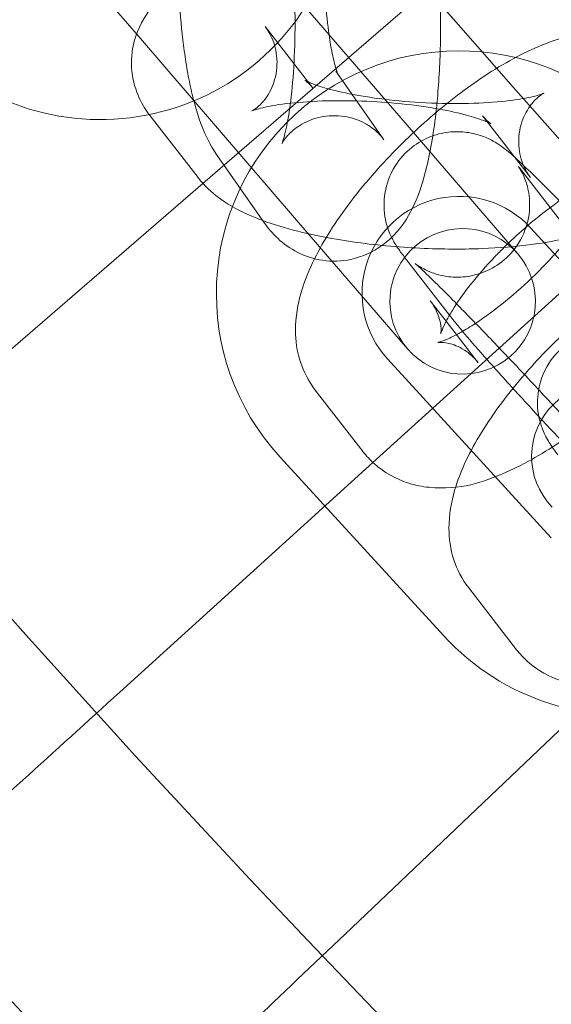
# Model space of a CAD drawing. Units: millimetres. Extents: x 21602 to 27346, y -8637 to -1137.
# Drawn here: x 25440 to 25461, y -5281 to -5240 of the extents above; entities that cross this region are included whole.
import ezdxf

# ---------------------------------------------------------------- set-up
doc = ezdxf.new("R2010")
doc.units = ezdxf.units.MM
doc.header["$MEASUREMENT"] = 0

# ---------------------------------------------------------------- blocks, each defined once
blk = doc.blocks.new('A$C6D770206')
at = {"color": 0, "linetype": 'Continuous', "lineweight": 0}
for p, q in [((25444.47537423341, -5240.646654914824), (25439.91012462839, -5235.340196958346)), ((25449.02376676754, -5236.733583824807), (25455.54555191757, -5244.314238048348)), ((25455.86195043882, -5239.174719577777), (25447.13714187572, -5246.718045492886)), ((25449.69838852401, -5240.249168749821), (25451.67464555035, -5242.79878019679)), ((25444.47537423341, -5240.646654914824), (25450.99715938345, -5248.227309138365)), ((25452.68250516289, -5242.177725192029), (25452.61783354838, -5242.085028950089)), ((25454.59409057472, -5244.917672001289), (25452.68250516289, -5242.177725192029)), ((25444.95617574064, -5243.924956817327), (25446.93243276698, -5246.474568264295)), ((25458.86650662784, -5244.1930027828), (25458.66053296064, -5243.927271750517)), ((25455.54555191757, -5244.314238048346), (25460.11080152259, -5249.620696004824)), ((25460.63678998698, -5246.476883197485), (25458.86650662784, -5244.1930027828)), ((25449.67332431036, -5248.350755072168), (25447.69706728402, -5245.518112020967)), ((25462.14872492329, -5248.615672924841), (25460.17246789694, -5246.066061477873)), ((25447.13714187572, -5246.718045492886), (25434.67928777185, -5257.488901154498)), ((25455.56240898847, -5253.533767094841), (25450.99715938345, -5248.227309138363)), ((25460.63907615169, -5248.547675341708), (25467.39049430673, -5255.924554959524)), ((25464.44879827276, -5248.867267127979), (25454.13985435988, -5258.22493947605)), ((25457.29454877197, -5252.147014657313), (25455.43025511357, -5249.741849545378)), ((25457.15570787199, -5252.399834902515), (25456.50396554045, -5251.559008184723)), ((25458.48022256679, -5254.108619631692), (25457.15570787199, -5252.399834902515)), ((25457.40651213991, -5252.291460992346), (25457.29454877197, -5252.147014657313)), ((25461.48899061248, -5261.325689483557), (25454.73757245743, -5253.948809865738)), ((25453.73800978342, -5257.784407699197), (25451.76175275708, -5255.234796252229)), ((25457.06286284179, -5265.376540376582), (25450.31144468675, -5257.999660758765)), ((25454.13985435988, -5258.22493947605), (25443.71485986286, -5267.687953685656)), ((25460.06203226771, -5265.943164329495), (25458.08577524137, -5263.393552882527)), ((25463.76995544687, -5267.398602075274), (25452.99424100106, -5277.665694975009))]:
    blk.add_line(p, q, dxfattribs=at)
blk.add_circle((25861.21623689151, -4888.712073700272), 482, dxfattribs=at)
for centre, radius, start, end in [((25861.21623689151, -4888.712073700272), 583.6057120663211, 60.82354336476705, 240.823543364767), ((25861.21623689153, -4888.712073700251), 575.6057120663211, 60.82354336476705, 240.823543364767), ((25861.21623689151, -4888.712073700272), 575.6057120663211, 60.82354336476705, 240.823543364767), ((25861.21623689153, -4888.712073700251), 565, 60.82354336476705, 240.823543364767), ((25861.21623689153, -4888.712073700251), 535, 60.82354336476705, 240.823543364767), ((25861.21623689151, -4888.712073700272), 535, 60.82354336476705, 240.823543364767), ((25861.21623689151, -4888.712073700272), 527, 60.82354336476705, 240.823543364767), ((25861.21623689151, -4888.712073700272), 502, 185.7162289362323, 354.2837710637677), ((25861.21623689151, -4888.712073700272), 469.0000000000001, 186.1199224278534, 353.8800775721465), ((25861.21623689151, -4888.712073700273), 498.0000000000001, 210.7526164405657, 225.0009329702683), ((25442.90441612542, -5234.085017932055), 10, 219.016163960392, 39.01616396043867), ((25457.68832430456, -5251.248242603722), 10, 42.46516396045427, 222.4651639604543), ((25457.68832430456, -5251.248242603722), 4.000000000000002, 42.46516396044768, 222.4651639604477), ((25457.83660525553, -5251.577231549833), 3, 40.70605465352026, 220.7060546535203), ((25457.83660525553, -5251.577231549833), 3, 220.7060546535203, 40.70605465352026), ((25464.43974245961, -5258.625122221541), 10, 222.4651639604499, 42.46516396045427), ((25463.67875785818, -5257.968357010104), 3, 44.1550546534121, 224.1550546534121)]:
    blk.add_arc(centre, radius, start, end, dxfattribs=at)
for points, knots in [([(25455.32596022951, -5231.491345968325), (25455.61013098833, -5231.898658536788), (25455.77704932182, -5232.262370113322), (25456.32392653669, -5233.649708821089), (25456.5287832953, -5234.731984090829), (25456.79477994881, -5236.841991706724), (25456.86636998207, -5237.751067983298), (25456.93685359204, -5239.558189952431), (25456.93966737129, -5240.452328595331), (25456.88473367329, -5242.120923350702), (25456.83238539237, -5242.89835499347), (25456.75377669158, -5243.631157896125)], [0.2872013888202391, 0.2872013888202391, 0.2872013888202391, 0.2872013888202391, 0.4843785046413318, 0.4843785046413318, 1.039012888698185, 1.039012888698185, 1.40993673005144, 1.40993673005144, 1.758289951526488, 1.758289951526488, 2.076373884103659, 2.076373884103659, 2.076373884103659, 2.076373884103659]), ([(25450.40519396515, -5234.924429039203), (25450.35866792249, -5234.857741523517), (25450.33767813691, -5234.818208018202), (25450.31771472932, -5234.779975666806), (25450.32480171862, -5234.791685268634), (25450.3581587413, -5234.876629292528), (25450.39029024998, -5234.968630283197), (25450.47296932586, -5235.258123611204), (25450.52653055013, -5235.480927601866), (25450.64163946267, -5236.072301709128), (25450.70232132615, -5236.463733025274), (25450.81142974257, -5237.384834266794), (25450.85738027316, -5237.926311309836), (25450.91951231853, -5239.087324086485), (25450.933962529, -5239.709636647902), (25450.925869008, -5240.946833799941), (25450.90290710659, -5241.56162298002), (25450.82428934018, -5242.692574009655), (25450.76936502698, -5243.21127911254), (25450.64518026353, -5244.063929190932), (25450.57686913021, -5244.41104616919), (25450.4632553224, -5244.865109744943), (25450.41452609341, -5245.007572527777), (25450.38087395409, -5245.091943593532), (25450.37938420504, -5245.084242869775), (25450.44665085955, -5244.970367117634), (25450.49471667825, -5244.893210027647), (25450.67185117337, -5244.685889945864), (25450.79086914135, -5244.561993572132), (25451.15807895905, -5244.292019580416), (25451.41118587023, -5244.145521412112), (25452.02911156926, -5243.95145339454), (25452.38207424458, -5243.904087601867), (25453.04636352702, -5243.948887042497), (25453.35185548471, -5244.031459638648), (25453.86710712918, -5244.252528430505), (25454.06770896221, -5244.390456776321), (25454.36625019318, -5244.637662287709), (25454.46223266068, -5244.746641565435), (25454.5547203228, -5244.862780530933), (25454.57632065898, -5244.892201716976), (25454.59409057472, -5244.917672001289)], [0.287201388820276, 0.287201388820276, 0.287201388820276, 0.287201388820276, 0.3768569357690367, 0.3768569357690367, 0.4859722736026438, 0.4859722736026438, 0.6308651641003207, 0.6308651641003207, 0.8249119890667612, 0.8249119890667612, 1.067128977368501, 1.067128977368501, 1.34161484568694, 1.34161484568694, 1.631346016918848, 1.631346016918848, 1.924117214364864, 1.924117214364864, 2.208745348229328, 2.208745348229328, 2.468059030575412, 2.468059030575412, 2.67401810982292, 2.67401810982292, 2.81157717663803, 2.81157717663803, 2.908375164169573, 2.908375164169573, 2.993102990127152, 2.993102990127152, 3.077620972810274, 3.077620972810274, 3.155378035913621, 3.155378035913621, 3.229261211164637, 3.229261211164637, 3.310010252747683, 3.310010252747683, 3.394551467205768, 3.394551467205768, 3.428794042410057, 3.428794042410057, 3.428794042410057, 3.428794042410057]), ([(25452.69957754355, -5242.218843390151), (25452.69957754355, -5242.218843390151), (25452.69344095208, -5242.205588065947), (25452.66486877223, -5242.132828696764), (25452.63273726355, -5242.040827706095), (25452.55005818767, -5241.751334378088), (25452.4964969634, -5241.528530387426), (25452.38138805086, -5240.937156280164), (25452.32070618739, -5240.545724964019), (25452.21159777096, -5239.624623722499), (25452.16564724037, -5239.083146679457), (25452.10351519501, -5237.922133902808), (25452.08906498453, -5237.29982134139), (25452.0967882465, -5236.11922297025), (25452.11605538429, -5235.559819305629), (25452.14951418412, -5235.031974181709)], [3.554885378648311, 3.554885378648311, 3.554885378648311, 3.554885378648311, 3.627564927192418, 3.627564927192418, 3.772457817690089, 3.772457817690089, 3.966504642656521, 3.966504642656521, 4.208721630958255, 4.208721630958255, 4.48320749927669, 4.48320749927669, 4.772938670508597, 4.772938670508597, 5.039061791790322, 5.039061791790322, 5.039061791790322, 5.039061791790322]), ([(25463.40274574401, -5240.251483683012), (25463.1236075101, -5239.891361478765), (25462.83682492707, -5239.639099445711), (25462.03151456334, -5239.035470163142), (25461.52329801336, -5238.791572897138), (25460.00424274224, -5238.182173926678), (25458.91078316816, -5237.912236520045), (25457.69717754577, -5237.70532022675), (25457.69183920573, -5237.704411882721), (25457.68649896568, -5237.703505041167)], [0.1992113048678578, 0.1992113048678578, 0.1992113048678578, 0.1992113048678578, 0.3438237087155395, 0.3438237087155395, 0.6200295009791443, 0.6200295009791443, 1.124250052926309, 1.124250052926309, 1.126476989696776, 1.126476989696776, 1.126476989696776, 1.126476989696776]), ([(25445.05856728511, -5239.431757667695), (25445.03970205087, -5239.453693156898), (25445.02088421677, -5239.476076125315), (25444.72398645506, -5239.837813884368), (25444.45327870597, -5240.2928000817), (25444.19975690062, -5241.242682536072), (25444.16439365789, -5241.682401066928), (25444.25123426257, -5242.503496053568), (25444.36668351877, -5242.880508076389), (25444.64425189738, -5243.482429711355), (25444.79865684544, -5243.721738322487), (25444.95617574064, -5243.924956817327)], [2.938228409977484, 2.938228409977484, 2.938228409977484, 2.938228409977484, 2.946916762044264, 2.946916762044264, 3.075793787357851, 3.075793787357851, 3.16819363425662, 3.16819363425662, 3.259198562570967, 3.259198562570967, 3.340803958457668, 3.340803958457668, 3.340803958457668, 3.340803958457668]), ([(25447.69706728403, -5245.518112020967), (25447.4128965252, -5245.110799452504), (25447.24597819171, -5244.74708787597), (25447.00661800656, -5244.139869946742), (25446.92544590152, -5243.896827893563), (25446.77488549346, -5243.385333630564), (25446.70667773618, -5243.11635949014), (25446.58096778482, -5242.552422537809), (25446.52390707021, -5242.257072856048), (25446.42117418109, -5241.648359127965), (25446.37545976753, -5241.335221083153), (25446.25985216767, -5240.418168507723), (25446.20224394228, -5239.792261599383), (25446.16195429392, -5239.148477670186)], [3.428794042410025, 3.428794042410025, 3.428794042410025, 3.428794042410025, 3.625971158231108, 3.625971158231108, 3.757850976791126, 3.757850976791126, 3.896802207547945, 3.896802207547945, 4.039291867149911, 4.039291867149911, 4.180605542287941, 4.180605542287941, 4.441558450421609, 4.441558450421609, 4.441558450421609, 4.441558450421609]), ([(25453.47475702283, -5243.313289390388), (25453.42851213215, -5243.311974854634), (25453.38233136221, -5243.31079249409), (25452.74527569411, -5243.296282685129), (25452.16731276715, -5243.304922565427), (25451.12663062168, -5243.361532060597), (25450.65974021344, -5243.408114849382), (25449.92067752983, -5243.517770957432), (25449.6317210135, -5243.579225425927), (25449.27940653661, -5243.675977031645), (25449.17969993389, -5243.715201948602), (25449.14416975895, -5243.731006847682), (25449.16903847543, -5243.723103452929), (25449.30109451677, -5243.635091218463), (25449.39045620785, -5243.570556211185), (25449.6161707324, -5243.343112085462), (25449.75168666509, -5243.182468284605), (25450.00784918399, -5242.717901631803), (25450.12324640739, -5242.405633235625), (25450.20971940204, -5241.740907973809), (25450.18451202927, -5241.400408033958), (25450.03855360487, -5240.819533941784), (25449.92214198829, -5240.58423820925), (25449.77418434843, -5240.35119507428), (25449.73519195461, -5240.296649642582), (25449.69838852401, -5240.249168749822)], [1.659528392735451, 1.659528392735451, 1.659528392735451, 1.659528392735451, 1.681878934449799, 1.681878934449799, 1.968383352727126, 1.968383352727126, 2.242793677503938, 2.242793677503938, 2.485908578802008, 2.485908578802008, 2.673966204732163, 2.673966204732163, 2.805885947720634, 2.805885947720634, 2.909423731391291, 2.909423731391291, 3.008165492638005, 3.008165492638005, 3.109265387764601, 3.109265387764601, 3.20519368038945, 3.20519368038945, 3.304292535226859, 3.304292535226859, 3.340803958457645, 3.340803958457645, 3.340803958457645, 3.340803958457645]), ([(25451.73629721819, -5249.821327244271), (25451.9266311814, -5249.436557531928), (25452.1425370894, -5249.057492091833), (25452.89908921799, -5247.859342373297), (25453.52549546335, -5247.042265981222), (25454.85614114845, -5245.536917594981), (25455.54462116244, -5244.846525922036), (25456.97229856694, -5243.572792145455), (25457.70972333603, -5242.988948691463), (25459.23293280254, -5241.942067737396), (25460.01434432952, -5241.486983988161), (25461.65490550466, -5240.768974819526), (25462.49867787513, -5240.479582228031), (25463.59081613452, -5240.494117315212)], [5.439506537272832, 5.439506537272832, 5.439506537272832, 5.439506537272832, 5.626829777604037, 5.626829777604037, 6.033363676007271, 6.033363676007271, 6.397194576422412, 6.397194576422412, 6.756863273374293, 6.756863273374293, 7.136811901411792, 7.136811901411792, 7.539374905134345, 7.539374905134345, 7.539374905134345, 7.539374905134345]), ([(25452.61783354838, -5242.085028950089), (25452.66435959104, -5242.151716465775), (25452.68534937662, -5242.19124997109), (25452.69801326722, -5242.215502860441), (25452.69957754355, -5242.218843390151), (25452.69957754355, -5242.218843390151)], [3.428794042410057, 3.428794042410057, 3.428794042410057, 3.428794042410057, 3.518449589358815, 3.518449589358815, 3.554885378648311, 3.554885378648311, 3.554885378648311, 3.554885378648311]), ([(25451.67464555035, -5242.79878019679), (25451.57494473233, -5242.670154039607), (25451.49270568211, -5242.592801557546), (25451.37797765216, -5242.493559118067), (25451.3462197499, -5242.473502496126), (25451.32981483678, -5242.462972229379), (25451.35456882191, -5242.478881498007), (25451.47320741479, -5242.536548224739), (25451.58464040348, -5242.584697040704), (25451.91758113183, -5242.705100924609), (25452.1617334791, -5242.780709178189), (25452.79100594966, -5242.943015287605), (25453.19531304003, -5243.029053867264), (25454.12904540622, -5243.188494394725), (25454.66777455475, -5243.259474349197), (25455.80711472189, -5243.367535554487), (25456.40953772199, -5243.402884842356), (25457.58990281688, -5243.429769262179), (25458.16786574384, -5243.421129381881), (25459.20854788931, -5243.364519886711), (25459.67543829756, -5243.317937097925), (25460.41450098116, -5243.208280989876), (25460.70345749749, -5243.146826521381), (25461.05577197438, -5243.050074915663), (25461.1554785771, -5243.010849998705), (25461.19100875204, -5242.995045099626), (25461.16614003557, -5243.002948494379), (25461.03408399422, -5243.090960728845), (25460.94472230314, -5243.155495736122), (25460.71900777859, -5243.382939861845), (25460.5834918459, -5243.543583662702), (25460.327329327, -5244.008150315504), (25460.2119321036, -5244.320418711683), (25460.12545910895, -5244.985143973499), (25460.15066648172, -5245.325643913349), (25460.29662490612, -5245.906518005524), (25460.4130365227, -5246.141813738059), (25460.56099416256, -5246.374856873027), (25460.59998655639, -5246.429402304726), (25460.63678998698, -5246.476883197485)], [3.340803958457645, 3.340803958457645, 3.340803958457645, 3.340803958457645, 3.439713725955642, 3.439713725955642, 3.541978111787619, 3.541978111787619, 3.663224602497571, 3.663224602497571, 3.819205489857946, 3.819205489857946, 4.020687028947147, 4.020687028947147, 4.265001065521091, 4.265001065521091, 4.537715790424364, 4.537715790424364, 4.823471588039688, 4.823471588039688, 5.109976006317012, 5.109976006317012, 5.384386331093818, 5.384386331093818, 5.627501232391874, 5.627501232391874, 5.815558858322008, 5.815558858322008, 5.947478601310465, 5.947478601310465, 6.051016384981117, 6.051016384981117, 6.149758146227832, 6.149758146227832, 6.250858041354427, 6.250858041354427, 6.346786333979274, 6.346786333979274, 6.445885188816686, 6.445885188816686, 6.48239661204745, 6.48239661204745, 6.48239661204745, 6.48239661204745]), ([(25458.6389462523, -5249.401430514003), (25459.34802987109, -5249.373568016495), (25460.03166749216, -5249.318281386233), (25461.57532617642, -5249.113861437325), (25462.38985572981, -5248.948307845009), (25463.67949468372, -5248.476516580101), (25464.17854490864, -5248.256376288313), (25464.92359137193, -5247.66529451317), (25465.13117407114, -5247.473087975992), (25465.61119205593, -5246.888238062938), (25465.88189980502, -5246.433251865607), (25466.13542161037, -5245.483369411236), (25466.1707848531, -5245.04365088038), (25466.08394424842, -5244.22255589374), (25465.96849499222, -5243.845543870919), (25465.69092661361, -5243.243622235953), (25465.53652166555, -5243.00431362482), (25465.37900277035, -5242.80109512998)], [5.057586395813491, 5.057586395813491, 5.057586395813491, 5.057586395813491, 5.344129244062615, 5.344129244062615, 5.742207072887908, 5.742207072887908, 5.994973665431504, 5.994973665431504, 6.088509415634074, 6.088509415634074, 6.217386440947654, 6.217386440947654, 6.309786287846421, 6.309786287846421, 6.400791216160769, 6.400791216160769, 6.482396612047467, 6.482396612047467, 6.482396612047467, 6.482396612047467]), ([(25458.99824417731, -5244.258494202515), (25458.99824417731, -5244.258494202515), (25458.97366228585, -5244.243793521152), (25458.8619710962, -5244.189503722569), (25458.75053810751, -5244.141354906604), (25458.41759737916, -5244.020951022699), (25458.17344503189, -5243.945342769119), (25457.54417256133, -5243.783036659703), (25457.13986547096, -5243.696998080043), (25456.20613310477, -5243.537557552582), (25455.66740395624, -5243.46657759811), (25454.57366130751, -5243.362841108949), (25454.01976158784, -5243.328781436651), (25453.47475702283, -5243.313289390388)], [0.4166197234228393, 0.4166197234228393, 0.4166197234228393, 0.4166197234228393, 0.5216319489077323, 0.5216319489077323, 0.677612836268094, 0.677612836268094, 0.8790943753572799, 0.8790943753572799, 1.123408411931212, 1.123408411931212, 1.396123136834478, 1.396123136834478, 1.659528392735451, 1.659528392735451, 1.659528392735451, 1.659528392735451]), ([(25456.75377669158, -5243.631157896125), (25456.74612771227, -5243.702462906686), (25456.73822847164, -5243.773354979972), (25456.63215521862, -5244.690303132407), (25456.50128366475, -5245.468528278802), (25456.19510163968, -5246.663987214227), (25456.05361720263, -5247.114192503496), (25455.65838066123, -5247.973997421454), (25455.44445361719, -5248.388023907388), (25454.84623876812, -5249.005638572476), (25454.67784207036, -5249.156856590304), (25454.15294066025, -5249.526527107895), (25453.7326690298, -5249.740050217731), (25452.8591534619, -5249.927630555665), (25452.44742169102, -5249.942428438629), (25451.68494332548, -5249.830750655459), (25451.33791007035, -5249.710724867475), (25450.70459793093, -5249.393015398799), (25450.43910216428, -5249.189360206836), (25449.98813799927, -5248.769955836103), (25449.8151320936, -5248.554013467429), (25449.67332431037, -5248.350755072168)], [2.076373884103659, 2.076373884103659, 2.076373884103659, 2.076373884103659, 2.10732487800643, 2.10732487800643, 2.479145913533034, 2.479145913533034, 2.727966679365224, 2.727966679365224, 2.934883986641735, 2.934883986641735, 2.999240235193209, 2.999240235193209, 3.097794714131482, 3.097794714131482, 3.171538815361219, 3.171538815361219, 3.244045582892387, 3.244045582892387, 3.33039809971824, 3.33039809971824, 3.428794042410025, 3.428794042410025, 3.428794042410025, 3.428794042410025]), ([(25458.66053296064, -5243.927271750517), (25458.76023377866, -5244.0558979077), (25458.84247282888, -5244.133250389761), (25458.95720085883, -5244.23249282924), (25458.98895876109, -5244.252549451181), (25458.99765614578, -5244.258132277502), (25458.99824417731, -5244.258494202515), (25458.99824417731, -5244.258494202515)], [0.1992113048678178, 0.1992113048678178, 0.1992113048678178, 0.1992113048678178, 0.2981210723658163, 0.2981210723658163, 0.4003854581977894, 0.4003854581977894, 0.4166197234228393, 0.4166197234228393, 0.4166197234228393, 0.4166197234228393]), ([(25455.43025511357, -5249.741849545378), (25455.32797875897, -5249.609900633381), (25455.2391413492, -5249.495716038822), (25455.07081042767, -5249.232095968438), (25455.02363460041, -5249.156057289258), (25454.90710740031, -5248.936003426125), (25454.83765945656, -5248.808158908607), (25454.69031133709, -5248.361473041535), (25454.60324276008, -5248.114530233626), (25454.59596402443, -5247.472204162596), (25454.60488147872, -5247.291606101104), (25454.69538282923, -5246.765987963388), (25454.8155410002, -5246.372798664224), (25455.23886845572, -5245.706034370565), (25455.47356970823, -5245.441123610291), (25455.99276599575, -5245.030704148548), (25456.26934985366, -5244.880862672291), (25456.8288664836, -5244.666300179892), (25457.10403485484, -5244.614924534832), (25457.65340551541, -5244.565313916425), (25457.89459149087, -5244.589215113583), (25458.37731834217, -5244.666469441), (25458.55940049953, -5244.731293911131), (25458.89091118309, -5244.859087293256), (25459.00598404101, -5244.920692139019), (25459.21044675261, -5245.034345412185), (25459.28562178051, -5245.083348171838), (25459.45285459317, -5245.196167574042), (25459.5234692527, -5245.250125423083), (25459.79130102813, -5245.459983945431), (25459.93518262649, -5245.590824496425), (25460.32030351864, -5245.94536999593), (25460.55453136759, -5246.169785528156), (25461.20695454599, -5246.809283316134), (25461.65879497945, -5247.263355405226), (25462.44516274036, -5248.067524444064), (25462.74691573061, -5248.378748668187), (25463.05848989684, -5248.702579810834)], [4.385462219467076, 4.385462219467076, 4.385462219467076, 4.385462219467076, 4.542541852146564, 4.542541852146564, 4.595076112210136, 4.595076112210136, 4.643169215838494, 4.643169215838494, 4.677268821648666, 4.677268821648666, 4.688063495046745, 4.688063495046745, 4.70412009715965, 4.70412009715965, 4.71515004325831, 4.71515004325831, 4.72558102175763, 4.72558102175763, 4.737647288921264, 4.737647288921264, 4.754131183798547, 4.754131183798547, 4.779334441038072, 4.779334441038072, 4.813069755158111, 4.813069755158111, 4.853720497370736, 4.853720497370736, 4.920154377831817, 4.920154377831817, 5.130805978328271, 5.130805978328271, 5.377330057902233, 5.377330057902233, 5.729658305220497, 5.729658305220497, 5.931426399567931, 5.931426399567931, 5.931426399567931, 5.931426399567931]), ([(25459.54840955804, -5249.349247662186), (25459.81414709788, -5249.086128123078), (25460.089370272, -5248.829471141713), (25460.7825251304, -5248.220981473458), (25461.20398233909, -5247.885008104922), (25461.98730640915, -5247.320991072103), (25462.35147151374, -5247.08856316153), (25462.9481859636, -5246.754319993082), (25463.19187831243, -5246.640685052716), (25463.50702933598, -5246.518298551415), (25463.60372842504, -5246.493571097071), (25463.64753007922, -5246.484556531865), (25463.62363277202, -5246.492690706712), (25463.46567004217, -5246.494432858975), (25463.34503138117, -5246.489727472534), (25463.00026576993, -5246.409645737259), (25462.76934335877, -5246.327262487878), (25462.32542440122, -5246.044536637452), (25462.11919285568, -5245.859543830014), (25461.95926996538, -5245.653223889687)], [6.235740355109189, 6.235740355109189, 6.235740355109189, 6.235740355109189, 6.421850626892114, 6.421850626892114, 6.700003180685044, 6.700003180685044, 6.964521825397452, 6.964521825397452, 7.197604230549796, 7.197604230549796, 7.38283281977322, 7.38283281977322, 7.524756898582974, 7.524756898582974, 7.64787436281179, 7.64787436281179, 7.77610838351745, 7.77610838351745, 7.888061730834933, 7.888061730834933, 7.888061730834933, 7.888061730834933]), ([(25460.17246789695, -5246.066061477873), (25460.1485146668, -5246.035158903484), (25460.13414723308, -5246.015461221798), (25460.13509905694, -5246.016787860886), (25460.1408823528, -5246.024655599049), (25460.16384121926, -5246.059399161778), (25460.17581595634, -5246.077838563636), (25460.21584473709, -5246.143475911525), (25460.24827980889, -5246.197123865067), (25460.33022955024, -5246.362156542518), (25460.37169007534, -5246.448922869696), (25460.47130951786, -5246.724122697968), (25460.53526158354, -5246.903775468058), (25460.59235347529, -5247.368290679578), (25460.60425674527, -5247.534998389368), (25460.58586165677, -5247.897783982939), (25460.5653591919, -5248.075745364101), (25460.44482646862, -5248.586449828666), (25460.30217915696, -5248.958965650734), (25459.86421314813, -5249.57841217504), (25459.62151678707, -5249.825182393847), (25459.09604310221, -5250.204072094073), (25458.81883137113, -5250.33824426718), (25458.2614136332, -5250.526628797857), (25457.99144833217, -5250.565464042062), (25457.45369566511, -5250.594223291576), (25457.22352532429, -5250.562571881626), (25456.77183424124, -5250.475352577179), (25456.60810124539, -5250.411918187368), (25456.33642694997, -5250.300180592494), (25456.24618243558, -5250.251531103333), (25456.1059009234, -5250.173000269475), (25456.05831581026, -5250.142802832653), (25455.97611610247, -5250.088995830889), (25455.94734024027, -5250.068325178152), (25455.89607450169, -5250.030812632929), (25455.88340166726, -5250.020447127292), (25455.87221083739, -5250.011438485409), (25455.89096383645, -5250.026664908986), (25455.97873525353, -5250.103756882769), (25456.077512873, -5250.193823396586), (25456.38598151069, -5250.485433281125), (25456.62888640919, -5250.721724747713), (25457.1170126707, -5251.207018360535), (25457.34310850007, -5251.434417715509), (25457.58574937576, -5251.680906162586)], [4.385462219467083, 4.385462219467083, 4.385462219467083, 4.385462219467083, 4.473804303343306, 4.473804303343306, 4.526921810885458, 4.526921810885458, 4.559647035977296, 4.559647035977296, 4.605966543973175, 4.605966543973175, 4.637656417506821, 4.637656417506821, 4.668340428378415, 4.668340428378415, 4.681364789310805, 4.681364789310805, 4.691029358594938, 4.691029358594938, 4.705810446077582, 4.705810446077582, 4.716593388200918, 4.716593388200918, 4.72712387643617, 4.72712387643617, 4.739609710900726, 4.739609710900726, 4.757013891068397, 4.757013891068397, 4.783322120375476, 4.783322120375476, 4.81411773159674, 4.81411773159674, 4.845244059276972, 4.845244059276972, 4.88331282455152, 4.88331282455152, 4.939496431309745, 4.939496431309745, 5.036321105959001, 5.036321105959001, 5.210853181996042, 5.210853181996042, 5.470901646576579, 5.470901646576579, 5.658459438363002, 5.658459438363002, 5.658459438363002, 5.658459438363002]), ([(25446.93243276698, -5246.474568264295), (25447.21157100089, -5246.834690468542), (25447.49835358392, -5247.086952501597), (25448.30366394766, -5247.690581784165), (25448.81188049763, -5247.93447905017), (25449.43270470377, -5248.183534920123), (25449.51654444506, -5248.215853461433), (25449.60111163228, -5248.247249941995)], [3.340803958457668, 3.340803958457668, 3.340803958457668, 3.340803958457668, 3.485416362305358, 3.485416362305358, 3.761622154568998, 3.761622154568998, 3.804369579350062, 3.804369579350062, 3.804369579350062, 3.804369579350062]), ([(25463.93552699172, -5248.202835336655), (25463.73486300826, -5247.943954440894), (25463.61244408933, -5247.661958461946), (25463.49738137766, -5247.234257643826), (25463.48981013756, -5247.079491817003), (25463.49225626117, -5246.892410322918), (25463.5011577011, -5246.849749166159), (25463.50400128839, -5246.835248870626), (25463.49696800327, -5246.869998056386), (25463.44796752932, -5247.010681379518), (25463.3992995611, -5247.130070972265), (25463.2379177155, -5247.457096038101), (25463.11302706328, -5247.679126163048), (25462.77011326798, -5248.215085211183), (25462.53918939669, -5248.538741351877), (25461.97868908145, -5249.247848861297), (25461.64104248637, -5249.636405461662), (25460.89673104319, -5250.418641469328), (25460.48751635437, -5250.81176024547), (25459.65696740178, -5251.540862047918), (25459.23551019309, -5251.876835416454), (25458.67572396256, -5252.279898440847), (25458.52059294345, -5252.386617269864), (25458.37049931517, -5252.48512264272)], [1.604876423655347, 1.604876423655347, 1.604876423655347, 1.604876423655347, 1.745350402035738, 1.745350402035738, 1.877259426653516, 1.877259426653516, 1.999739277405217, 1.999739277405217, 2.133844016305674, 2.133844016305674, 2.296433762149595, 2.296433762149595, 2.497721167189149, 2.497721167189149, 2.736676885972183, 2.736676885972183, 3.002123574997022, 3.002123574997022, 3.280257973301966, 3.280257973301966, 3.558410527094904, 3.558410527094904, 3.668066641822687, 3.668066641822687, 3.668066641822687, 3.668066641822687]), ([(25449.60111163228, -5248.247249941995), (25450.51404345317, -5248.586185729147), (25451.5268314615, -5248.831280493002), (25453.5145789274, -5249.170185760132), (25454.44991818897, -5249.279814227642), (25456.30264922633, -5249.410199623506), (25457.21792325709, -5249.434419904203), (25458.28283240206, -5249.413629074992), (25458.46165411142, -5249.408396972828), (25458.6389462523, -5249.401430514003)], [3.804369579350062, 3.804369579350062, 3.804369579350062, 3.804369579350062, 4.265842706516137, 4.265842706516137, 4.633872750504343, 4.633872750504343, 4.985942102141578, 4.985942102141578, 5.057586395813491, 5.057586395813491, 5.057586395813491, 5.057586395813491]), ([(25457.55150148266, -5259.227791404831), (25457.81782842477, -5258.381117350795), (25458.21586788179, -5257.613268529141), (25459.22311170227, -5256.018099003597), (25459.84951794764, -5255.201022611522), (25461.18016363274, -5253.695674225281), (25461.86864364673, -5253.005282552334), (25463.29632105123, -5251.731548775753), (25464.03374582031, -5251.147705321761), (25465.55695528683, -5250.100824367695), (25466.33836681381, -5249.64574061846), (25467.78829268497, -5249.011165032305), (25468.447428688, -5248.787524356797), (25469.2120135338, -5248.692808746844)], [5.242725581635202, 5.242725581635202, 5.242725581635202, 5.242725581635202, 5.626829777603731, 5.626829777603731, 6.033363676007022, 6.033363676007022, 6.397194576422174, 6.397194576422174, 6.756863273374051, 6.756863273374051, 7.136811901411523, 7.136811901411523, 7.448446054051785, 7.448446054051785, 7.448446054051785, 7.448446054051785]), ([(25456.93677218308, -5252.920035931725), (25456.93677218308, -5252.920035931725), (25456.94452265161, -5252.886108733901), (25456.99152500286, -5252.751162141859), (25457.04019297108, -5252.631772549112), (25457.20157481667, -5252.304747483277), (25457.32646546889, -5252.082717358328), (25457.6693792642, -5251.546758310194), (25457.90030313548, -5251.223102169499), (25458.46080345072, -5250.513994660079), (25458.79845004581, -5250.125438059714), (25459.28792553496, -5249.611022547238), (25459.41701291478, -5249.479349808216), (25459.54840955804, -5249.349247662186)], [5.15343042594707, 5.15343042594707, 5.15343042594707, 5.15343042594707, 5.275436669895653, 5.275436669895653, 5.438026415739619, 5.438026415739619, 5.639313820779223, 5.639313820779223, 5.878269539562299, 5.878269539562299, 6.143716228587162, 6.143716228587162, 6.235740355109189, 6.235740355109189, 6.235740355109189, 6.235740355109189]), ([(25451.76175275708, -5255.234796252229), (25451.48088628495, -5254.872444410907), (25451.27931508341, -5254.469244331783), (25451.00218022837, -5253.621279867602), (25450.95094746143, -5253.185046673155), (25450.9451022106, -5252.199050993244), (25451.04496385264, -5251.690663664847), (25451.32540191158, -5250.726304027665), (25451.51404020875, -5250.270631005662), (25451.73629721819, -5249.821327244271)], [4.746469077245294, 4.746469077245294, 4.746469077245294, 4.746469077245294, 4.865949546255409, 4.865949546255409, 5.008083072293065, 5.008083072293065, 5.2207652128469, 5.2207652128469, 5.439506537272832, 5.439506537272832, 5.439506537272832, 5.439506537272832]), ([(25456.50396554046, -5251.559008184723), (25456.70462952392, -5251.817889080485), (25456.82704844285, -5252.099885059433), (25456.94211115451, -5252.527585877552), (25456.94968239462, -5252.682351704375), (25456.94723627101, -5252.869433198459), (25456.93833483107, -5252.912094355218), (25456.93684337255, -5252.919699744878), (25456.93677218308, -5252.920035931725), (25456.93677218308, -5252.920035931725)], [4.746469077245319, 4.746469077245319, 4.746469077245319, 4.746469077245319, 4.88694305562571, 4.88694305562571, 5.018852080243467, 5.018852080243467, 5.141331930995169, 5.141331930995169, 5.15343042594707, 5.15343042594707, 5.15343042594707, 5.15343042594707]), ([(25457.58574937576, -5251.680906162586), (25457.731337577, -5251.828802964952), (25457.88288742739, -5251.983573331207), (25458.47269791712, -5252.588908954171), (25458.94362207655, -5253.078178169533), (25459.91755158917, -5254.101195016819), (25460.42074461117, -5254.635251531299), (25461.40357145709, -5255.689083876263), (25461.8830608214, -5256.208718492883), (25462.76492678485, -5257.175566958906), (25463.16783293638, -5257.623294279364), (25463.84688141181, -5258.390349624615), (25464.12699707131, -5258.713958880012), (25464.46137512115, -5259.112253430647), (25464.56156863244, -5259.236265082329), (25464.61479009318, -5259.304927226834)], [5.658459438363002, 5.658459438363002, 5.658459438363002, 5.658459438363002, 5.770996954798198, 5.770996954798198, 6.082786338740717, 6.082786338740717, 6.397906582013383, 6.397906582013383, 6.713339121311238, 6.713339121311238, 7.026461743144189, 7.026461743144189, 7.330768413141015, 7.330768413141015, 7.527054873056844, 7.527054873056844, 7.527054873056844, 7.527054873056844]), ([(25457.83259242352, -5252.816012487241), (25457.7998106991, -5252.776942526945), (25457.76791419661, -5252.738724840088), (25457.61509360308, -5252.554542685159), (25457.50724194508, -5252.421414667848), (25457.40651213991, -5252.291460992346)], [4.191319913157866, 4.191319913157866, 4.191319913157866, 4.191319913157866, 4.230757831958455, 4.230757831958455, 4.385462219467048, 4.385462219467048, 4.385462219467048, 4.385462219467048]), ([(25458.37049931517, -5252.48512264272), (25458.15852865517, -5252.624237468147), (25457.95652332929, -5252.746937373304), (25457.70645284762, -5252.887011658667), (25457.64406199636, -5252.920825737644), (25457.5839593629, -5252.952331308016)], [3.668066641822687, 3.668066641822687, 3.668066641822687, 3.668066641822687, 3.82292917180734, 3.82292917180734, 3.87660078114208, 3.87660078114208, 3.87660078114208, 3.87660078114208]), ([(25464.07418254656, -5259.600548155964), (25463.76164016721, -5259.277690453035), (25463.43617043904, -5258.938838339749), (25462.58649794044, -5258.047782171635), (25462.05323763047, -5257.482504809328), (25461.00981516425, -5256.364724234661), (25460.49985864947, -5255.812461628018), (25459.54944940784, -5254.770864447532), (25459.10986367943, -5254.282411075808), (25458.37964960328, -5253.456677489336), (25458.07997474901, -5253.110848033664), (25457.83259242352, -5252.816012487241)], [2.709053518851153, 2.709053518851153, 2.709053518851153, 2.709053518851153, 2.917298417639311, 2.917298417639311, 3.242307769854884, 3.242307769854884, 3.566842462192463, 3.566842462192463, 3.893707623523079, 3.893707623523079, 4.191319913157866, 4.191319913157866, 4.191319913157866, 4.191319913157866]), ([(25461.75427759786, -5257.900606175677), (25461.65200124326, -5257.768657263679), (25461.56316383349, -5257.654472669121), (25461.39483291196, -5257.390852598736), (25461.34765708469, -5257.314813919555), (25461.2311298846, -5257.094760056424), (25461.16168194085, -5256.966915538906), (25461.01433382137, -5256.520229671833), (25460.92726524437, -5256.273286863925), (25460.91998650871, -5255.630960792894), (25460.92890396301, -5255.450362731402), (25461.01940531352, -5254.924744593687), (25461.13956348449, -5254.531555294523), (25461.56289094001, -5253.864791000864), (25461.79759219251, -5253.59988024059), (25462.31678848004, -5253.189460778847), (25462.59337233795, -5253.03961930259), (25463.15288896788, -5252.82505681019), (25463.42805733913, -5252.77368116513), (25463.9774279997, -5252.724070546724), (25464.21861397516, -5252.747971743882), (25464.70134082646, -5252.825226071298), (25464.88342298382, -5252.890050541429), (25465.21493366738, -5253.017843923554), (25465.3300065253, -5253.079448769317), (25465.5344692369, -5253.193102042484), (25465.6096442648, -5253.242104802137), (25465.77687707746, -5253.35492420434), (25465.84749173699, -5253.408882053382), (25466.11532351242, -5253.618740575729), (25466.25920511078, -5253.749581126723), (25466.64432600293, -5254.104126626229), (25466.87855385188, -5254.328542158455), (25467.53097703027, -5254.968039946432), (25467.98281746374, -5255.422112035524), (25468.95008175999, -5256.411272626891), (25469.45858835765, -5256.938350367333), (25470.50103956032, -5258.031574610339), (25471.03429987029, -5258.596851972646), (25471.74299953015, -5259.356056167225), (25471.92817692556, -5259.555189547369), (25472.11073268831, -5259.752270360797)], [4.385462219467077, 4.385462219467077, 4.385462219467077, 4.385462219467077, 4.542541852146565, 4.542541852146565, 4.595076112210136, 4.595076112210136, 4.643169215838494, 4.643169215838494, 4.677268821648666, 4.677268821648666, 4.688063495046745, 4.688063495046745, 4.70412009715965, 4.70412009715965, 4.71515004325831, 4.71515004325831, 4.72558102175763, 4.72558102175763, 4.737647288921264, 4.737647288921264, 4.754131183798547, 4.754131183798547, 4.779334441038072, 4.779334441038072, 4.813069755158111, 4.813069755158111, 4.853720497370736, 4.853720497370736, 4.920154377831817, 4.920154377831817, 5.13080597832827, 5.13080597832827, 5.377330057902233, 5.377330057902233, 5.729658305220497, 5.729658305220497, 6.058891071229104, 6.058891071229104, 6.383900423444676, 6.383900423444676, 6.500065819086912, 6.500065819086912, 6.500065819086912, 6.500065819086912]), ([(25457.5839593629, -5252.952331308016), (25457.38305125835, -5253.057646567297), (25457.20717860403, -5253.136861332258), (25456.93246319619, -5253.243544969962), (25456.83576410714, -5253.268272424306), (25456.79196245296, -5253.277286989513), (25456.81585976015, -5253.269152814665), (25456.97382249, -5253.267410662403), (25457.094461151, -5253.272116048842), (25457.43922676224, -5253.352197784118), (25457.67014917341, -5253.434581033499), (25458.11406813096, -5253.717306883926), (25458.3202996765, -5253.902299691365), (25458.4802225668, -5254.108619631693)], [3.87660078114208, 3.87660078114208, 3.87660078114208, 3.87660078114208, 4.056011576959737, 4.056011576959737, 4.241240166183225, 4.241240166183225, 4.383164244993019, 4.383164244993019, 4.506281709221843, 4.506281709221843, 4.634515729927485, 4.634515729927485, 4.746469077245498, 4.746469077245498, 4.746469077245498, 4.746469077245498]), ([(25462.51808291361, -5256.90532331859), (25462.34215870871, -5257.034893248444), (25462.16573433902, -5257.160548243541), (25461.20655972964, -5257.819775783981), (25460.42514820266, -5258.274859533216), (25458.68608025751, -5259.035981244747), (25457.74643976565, -5259.37362143956), (25456.17622440916, -5259.218282568067), (25455.87976859402, -5259.162854762169), (25455.1042515658, -5258.911715054024), (25454.606741632, -5258.647564852643), (25454.02199451908, -5258.119079467616), (25453.87153495236, -5257.956671374733), (25453.73800978342, -5257.784407699196)], [3.529477552812912, 3.529477552812912, 3.529477552812912, 3.529477552812912, 3.615270619784258, 3.615270619784258, 3.995219247821731, 3.995219247821731, 4.444767816303846, 4.444767816303846, 4.54186689449682, 4.54186689449682, 4.689667531346188, 4.689667531346188, 4.746469077245367, 4.746469077245367, 4.746469077245367, 4.746469077245367]), ([(25458.08577524137, -5263.393552882528), (25457.80490876924, -5263.031201041205), (25457.6033375677, -5262.628000962081), (25457.32620271265, -5261.780036497901), (25457.27496994572, -5261.343803303454), (25457.26912469489, -5260.357807623544), (25457.36898633693, -5259.849420295147), (25457.52151093331, -5259.324924565209), (25457.53627478655, -5259.276198255538), (25457.55150148266, -5259.227791404831)], [4.746469077245222, 4.746469077245222, 4.746469077245222, 4.746469077245222, 4.865949546255333, 4.865949546255333, 5.008083072292965, 5.008083072292965, 5.22076521284673, 5.22076521284673, 5.242725581635202, 5.242725581635202, 5.242725581635202, 5.242725581635202]), ([(25468.8421053979, -5265.064079948887), (25468.666181193, -5265.193649878742), (25468.48975682331, -5265.319304873839), (25467.53058221392, -5265.978532414279), (25466.74917068694, -5266.433616163513), (25465.0101027418, -5267.194737875045), (25464.07046224994, -5267.532378069858), (25462.50024689344, -5267.377039198365), (25462.2037910783, -5267.321611392467), (25461.42827405009, -5267.070471684323), (25460.93076411629, -5266.806321482942), (25460.34601700337, -5266.277836097914), (25460.19555743664, -5266.115428005031), (25460.06203226771, -5265.943164329495)], [3.529477552812957, 3.529477552812957, 3.529477552812957, 3.529477552812957, 3.615270619784259, 3.615270619784259, 3.995219247821733, 3.995219247821733, 4.444767816303847, 4.444767816303847, 4.541866894496821, 4.541866894496821, 4.689667531346188, 4.689667531346188, 4.746469077245294, 4.746469077245294, 4.746469077245294, 4.746469077245294]), ([(25443.71485986286, -5267.687953685656), (25441.0151638759, -5270.138531620589), (25438.35164235752, -5272.556273134333), (25433.39224906751, -5277.058031786363), (25431.14407143333, -5279.098755827431), (25427.80255314437, -5282.131931054429), (25426.58082023612, -5283.240926927336), (25424.68301059376, -5284.963613650856), (25424.01202983291, -5285.572678765947), (25423.63559532177, -5285.914377279935)], [0, 0, 0, 0, 1.094026148439254, 1.094026148439254, 2.188592777169902, 2.188592777169902, 3.027786744157181, 3.027786744157181, 3.858811968983604, 3.858811968983604, 3.858811968983604, 3.858811968983604]), ([(25452.99424100105, -5277.665694975009), (25450.35454842821, -5280.180792141734), (25447.7502263106, -5282.6621883644), (25442.90106044279, -5287.282470082273), (25440.70285078064, -5289.376922652253), (25437.43560104142, -5292.489955831428), (25436.24102235572, -5293.628149535897), (25434.38539341016, -5295.396191447853), (25433.72932586052, -5296.021292132669), (25433.36125797879, -5296.37198694313)], [0, 0, 0, 0, 1.094026148439442, 1.094026148439442, 2.188592777170519, 2.188592777170519, 3.0277867441581, 3.0277867441581, 3.858811968984512, 3.858811968984512, 3.858811968984512, 3.858811968984512])]:
    blk.add_open_spline(points, degree=3, knots=knots, dxfattribs=at)

msp = doc.modelspace()

# ---------------------------------------------------------------- block references
msp.add_blockref('A$C6D770206', (0, 0))

doc.saveas('drawing.dxf')
